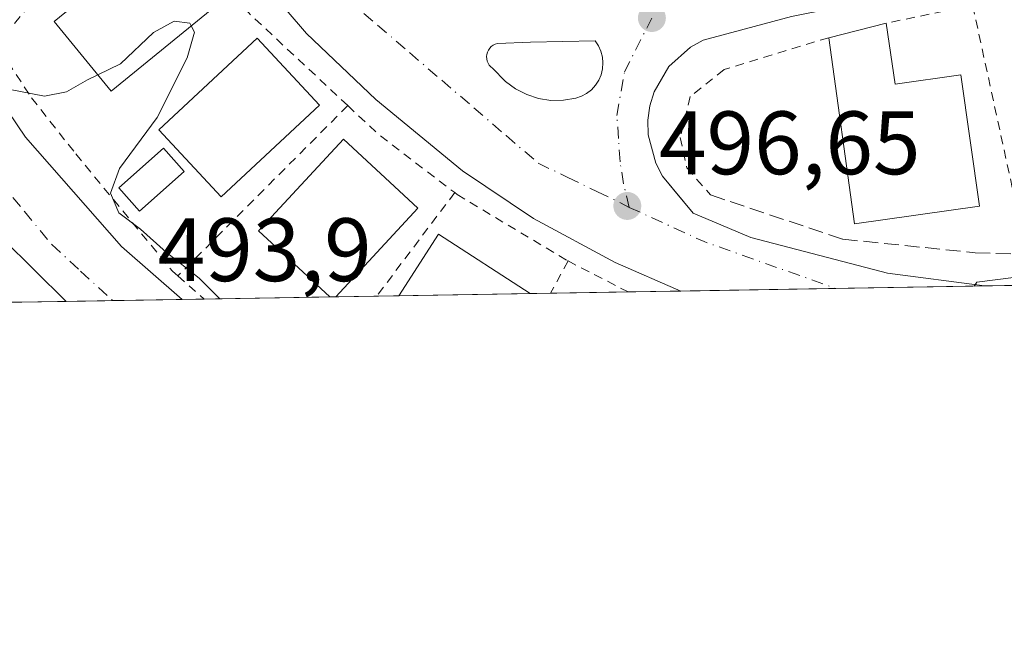
# Model space of a CAD drawing. Units: metres. Extents: x 614079 to 617535, y 4740939 to 4743314.
# Drawn here: x 616271 to 616381, y 4740943 to 4741011 of the extents above; entities that cross this region are included whole.
import ezdxf

# ---------------------------------------------------------------- set-up
doc = ezdxf.new("R2010")
doc.units = ezdxf.units.M
doc.header["$MEASUREMENT"] = 0
for name, pattern in [('DGN Style 2', [1.6480167562047852, 0.988810053722871, -0.6592067024819142]), ('DGN Style 3', [2.307223458686699, 1.648016756204785, -0.6592067024819142]), ('DGN Style 4', [2.6384748266838614, 1.318413404963828, -0.6592067024819142, 0.001648016756204785, -0.6592067024819142])]:
    doc.linetypes.add(name, pattern=pattern)
for name, color, linetype, lineweight in [('Alambrada', 7, 'DGN Style 2', 0), ('Comarca CxS', 21, 'Continuous', 0), ('Comunidad Autónoma CxS', 142, 'Continuous', 0), ('Curva de nivel normal', 30, 'Continuous', 0), ('Edificación Cxs', 1, 'Continuous', 13), ('Elemento construido', 1, 'Continuous', 0), ('Municipio CxS', 4, 'Continuous', 0), ('Núcleo urbano CxS', 7, 'Continuous', 0), ('Obra de contención lineal', 1, 'DGN Style 3', 13), ('Pastizal CxS', 92, 'Continuous', 0), ('Piscina CxS', 4, 'Continuous', 0), ('Provincia CxS', 1, 'Continuous', 0), ('Punto de cota en terreno', 7, 'Continuous', 0), ('Rótulo de punto de cota en terreno', 7, 'Continuous', 0), ('Vía urbana Cxs', 4, 'Continuous', 0), ('Vía urbana eje', 4, 'DGN Style 4', 0)]:
    doc.layers.add(name, color=color, linetype=linetype, lineweight=lineweight)
doc.styles.add('Style-Arial', font='txt')

# ---------------------------------------------------------------- blocks, each defined once
blk = doc.blocks.new('5PATER')
at = {"layer": 'Pastizal CxS', "linetype": 'Continuous', "lineweight": 0}
h = blk.add_hatch(color=51, dxfattribs=at)
edge = h.paths.add_edge_path()
edge.add_ellipse((0, 0), major_axis=(-0.1095731443231308, -0.1110710700762829), ratio=0.9994222409660322, start_angle=0, end_angle=360)
blk = doc.blocks.new('*U44')
at = {"layer": 'Vía urbana Cxs', "color": 4, "linetype": 'Continuous', "lineweight": 0}
for points in [[(616356.7701000003, 4741011.360099999, 498.5567000000011), (616346.9402000001, 4741008.720100001, 498.8120999999956), (616345.5100999996, 4741007.940099999, 498.6552999999985), (616343.0900999998, 4741005.780099999, 498.3684000000067), (616341.4601999996, 4741002.970100001, 498.5157999999938), (616340.9901000002, 4741001.4101, 498.4196999999986), (616340.7801000001, 4740999.800100001, 498.3092999999935), (616340.8102000002, 4740998.170100001, 498.2718000000023), (616341.6401000004, 4740995.030099999, 497.953800000003), (616342.4101999998, 4740993.590100001, 497.7385999999969), (616344.3245000001, 4740991.253500001, 498.0938000000024), (616345.8101000005, 4740989.440099999, 498.1388000000007), (616352.2550999997, 4740986.750499999, 498.5722999999998), (616367.4951, 4740982.7818, 499.9728000000032), (616378.3026000002, 4740981.3566, 503.5078000000067), (616344.4271999998, 4740980.787000001, 498.1750000000029), (616337.1201, 4740983.950099999, 497.9560000000056), (616328.0401999997, 4740988.870100001, 499.7341000000015), (616320.1001000004, 4740994.1601, 498.7580000000017), (616310.4600999998, 4741002.100099999, 497.7005999999965), (616302.7100999998, 4741009.4801, 497.8187000000034), (616295.9101, 4741017.420100001, 498.4749000000011)], [(616267.4294999996, 4741003.7448, 495.686400000006), (616271.3981999997, 4740997.923900001, 495.3010000000068), (616282.1138000004, 4740985.753000001, 495.8957999999984), (616288.8679999998, 4740979.852800001, 496.6687999999995), (616275.9493000006, 4740979.635700001, 494.8475999999937), (616268.8701, 4740986.600099999, 495.6872000000003)]]:
    blk.add_polyline3d(points, dxfattribs=at)
blk.add_polyline3d([(616328.5884999996, 4741002.2323, 500.4599000000017), (616329.9641000004, 4741002.020199999, 499.7835000000051), (616331.3557000002, 4741002.027899999, 499.2422999999981), (616332.7287, 4741002.255100001, 498.8062999999966), (616333.3602999998, 4741002.472200001, 498.6849999999977), (616333.9472000003, 4741002.7906, 498.5519999999961), (616334.4735000003, 4741003.2017, 498.4352000000072), (616334.9247000003, 4741003.6941, 498.3399999999965), (616335.2883000001, 4741004.2542, 498.2697000000044), (616335.5542000001, 4741004.866800001, 498.2289000000019), (616335.7154000001, 4741005.514900001, 498.2232999999979), (616335.7671999997, 4741006.180600001, 498.258799999996), (616335.7083000002, 4741006.845799999, 498.3411999999954), (616335.5403000005, 4741007.4922, 498.4747000000062), (616335.2677999996, 4741008.1018, 498.480899999995), (616334.8982999995, 4741008.658100001, 498.5019999999931), (616327.7017000001, 4741008.499299999, 499.148199999996), (616323.9974999996, 4741008.340600001, 498.0173000000068), (616323.7529999996, 4741008.2685, 497.9431999999942), (616323.5240000002, 4741008.156400001, 497.8758999999991), (616323.3170999996, 4741008.0076, 497.8156000000017), (616323.1380000003, 4741007.826199999, 497.7633999999962), (616322.9918000001, 4741007.6173, 497.7207000000053), (616322.8827000001, 4741007.3869, 497.6986999999936), (616322.8136999998, 4741007.141600001, 497.702099999995), (616322.7867000002, 4741006.8881, 497.7231000000029), (616322.8026999999, 4741006.6336, 497.7624999999971), (616322.8608999997, 4741006.385500001, 497.8200999999972), (616322.9600000001, 4741006.150599999, 497.8957999999984), (616323.0970000001, 4741005.9356, 497.9881000000024), (616323.2680000003, 4741005.7466, 498.0948999999965), (616323.4682999998, 4741005.5889, 498.2134999999981), (616324.8970999997, 4741004.107200001, 499.2060000000056), (616326.0229000002, 4741003.289000001, 500.0161999999983), (616327.2637999998, 4741002.6588, 500.9106999999931)], close=True, dxfattribs=at)

msp = doc.modelspace()

# ---------------------------------------------------------------- linework, layer by layer
at = {"layer": 'Alambrada', "color": 7, "linetype": 'DGN Style 2', "lineweight": 0, "extrusion": (-0.04354345066469459, -0.008943571810483917, 0.9990115016492465), "elevation": -68740.61781747614, "flags": 128}
msp.add_lwpolyline([(-4520053.99262266, 1556119.508732842), (-4520053.99262266, 1556109.657755408)], dxfattribs=at)
at = {"layer": 'Alambrada', "color": 7, "linetype": 'DGN Style 2', "lineweight": 0, "extrusion": (-0.01415157884429648, 0.06497074194115098, 0.9977868186681111), "elevation": 299803.9347749302, "flags": 128}
msp.add_lwpolyline([(-1611260.140136089, -4491222.512381569), (-1611260.140136089, -4491194.06925383)], dxfattribs=at)
at = {"layer": 'Alambrada', "color": 7, "linetype": 'DGN Style 2', "lineweight": 0, "extrusion": (-0.01426395211046782, -0.01428655742191189, 0.9997961962056171), "elevation": -76025.07208364693, "flags": 128}
msp.add_lwpolyline([(616251.7197513237, 4740399.089521479), (616232.7839599814, 4740380.127586262)], dxfattribs=at)
at = {"layer": 'Alambrada', "color": 7, "linetype": 'DGN Style 2', "lineweight": 0, "extrusion": (-0.5834439074597798, -0.665995843335146, 0.4648039839635322), "elevation": -3516836.24694876, "flags": 128}
msp.add_lwpolyline([(-2660508.338785359, 1846750.582244061), (-2660503.78466887, 1846750.270299454), (-2660492.987494393, 1846751.799980033)], dxfattribs=at)
at = {"layer": 'Alambrada', "color": 7, "linetype": 'DGN Style 2', "lineweight": 0, "extrusion": (0.04773884146284925, 0.06328946080336724, 0.996852771058497), "elevation": 329975.2798061631, "flags": 128}
msp.add_lwpolyline([(2362945.886791611, -4143000.770685474), (2362945.886791611, -4142986.292003477)], dxfattribs=at)
at = {"layer": 'Alambrada', "color": 7, "linetype": 'DGN Style 2', "lineweight": 0, "extrusion": (0.08434942782675685, 0.1554822770233892, 0.9842308852890773), "elevation": 789618.1845898072, "flags": 128}
msp.add_lwpolyline([(1718995.323807384, -4390712.236650484), (1718995.323807384, -4390708.090537366)], dxfattribs=at)
at = {"layer": 'Alambrada', "color": 7, "linetype": 'DGN Style 2', "lineweight": 0, "extrusion": (0.1067785424151719, -0.05485647798402067, 0.9927684068819274), "elevation": -193766.4695010898, "flags": 128}
msp.add_lwpolyline([(4498675.635771281, 1606601.327397002), (4498675.635771281, 1606593.74109844)], dxfattribs=at)
at = {"layer": 'Alambrada', "color": 7, "linetype": 'DGN Style 2', "lineweight": 0, "extrusion": (0.1887750950607525, -0.1670537044399056, 0.9677070958289541), "elevation": -675176.8127571146, "flags": 128}
msp.add_lwpolyline([(3958835.582125607, 2593932.056712066), (3958835.582125607, 2593928.039293963)], dxfattribs=at)
at = {"layer": 'Alambrada', "color": 7, "linetype": 'DGN Style 2', "lineweight": 0}
for points in [[(616307.3201000001, 4741001.4301, 498.5967999999993), (616296.2801000001, 4741011.7501, 499.2004000000015), (616287.7701000003, 4741021.960100001, 499.2442000000011), (616285.6901000004, 4741022.9001, 499.8557000000001), (616282.1001000004, 4741022.520099999, 501.5157000000036), (616273.9700999996, 4741015.1501, 498.5850000000065), (616269.2500999998, 4741009.4801, 497.0475000000006), (616269.4401000004, 4741006.270099999, 496.844299999997), (616272.0800999999, 4741002.300100001, 496.5601000000024), (616277.0000999998, 4740996.0601, 495.6913999999961), (616287.7701000003, 4740983.0101, 498.1413999999932), (616288.3901000004, 4740982.470100001, 498.0558000000019)], [(616360.9301000005, 4741009.0001, 499.9407999999967), (616349.2801000001, 4741005.460100001, 499.7161000000052), (616345.5000999998, 4741002.440099999, 499.4324999999953), (616344.3701, 4740997.9001, 499.1270999999979), (616345.1201, 4740994.5001, 499.0041999999958), (616347.7701000003, 4740991.4801, 499.6710000000021)], [(616319.2401000002, 4740991.7401, 499.6750000000029), (616319.5301000001, 4740991.520099999, 499.6938999999985), (616331.8201000001, 4740984.1501, 499.8334000000032), (616331.8701, 4740984.130100001, 499.8178000000044)]]:
    msp.add_polyline3d(points, dxfattribs=at)
at = {"layer": 'Comarca CxS', "color": 21, "linetype": 'Continuous', "lineweight": 0, "flags": 128}
msp.add_lwpolyline([(615512.659978404, 4740966.801019489), (614117.4000008659, 4740943.33998256), (614110.3181813685, 4741370.871569396), (614109.7281842344, 4741406.489874975), (614107.6945412618, 4741529.261516832), (614086.93675804, 4742782.415173541), (614086.9350662617, 4742782.51730669), (614085.7878779522, 4742851.773412238), (614079.0800008659, 4743256.729982535), (614132.6936111322, 4743257.631789857), (616572.1751956132, 4743298.665071161), (617484.4500008923, 4743314.009982537), (617493.1804753676, 4742802.305084017), (617500.84817694, 4742352.890740405), (617519.8608133165, 4741238.534447791), (617523.9200008912, 4741000.619982563), (617094.3765114979, 4740993.397288706), (616238.6017558239, 4740979.007595412)], close=True, dxfattribs=at)
at = {"layer": 'Comunidad Autónoma CxS', "color": 142, "linetype": 'Continuous', "lineweight": 0, "flags": 128}
msp.add_lwpolyline([(615512.659978404, 4740966.801019489), (614117.4000008659, 4740943.33998256), (614110.3181813685, 4741370.871569396), (614109.7281842344, 4741406.489874975), (614107.6945412618, 4741529.261516832), (614086.93675804, 4742782.415173541), (614086.9350662617, 4742782.51730669), (614085.7878779522, 4742851.773412238), (614079.0800008659, 4743256.729982535), (614132.6936111322, 4743257.631789857), (616572.1751956132, 4743298.665071161), (617484.4500008923, 4743314.009982537), (617493.1804753676, 4742802.305084017), (617500.84817694, 4742352.890740405), (617519.8608133165, 4741238.534447791), (617523.9200008912, 4741000.619982563), (617094.3765114979, 4740993.397288706), (616238.6017558239, 4740979.007595412)], close=True, dxfattribs=at)
at = {"layer": 'Curva de nivel normal', "color": 30, "linetype": 'Continuous', "lineweight": 0, "elevation": 495, "flags": 128}
for points in [[(616289.8685999997, 4741010.328600001), (616289.7199999997, 4741010.620100001), (616287.9800000006, 4741010.8201), (616285.6500000004, 4741009.5701), (616281.9800000006, 4741006.0801), (616279.4570000004, 4741004.8564)], [(616293.0648999996, 4740979.923400001), (616290.75, 4740982.210100001), (616287.0800000001, 4740985.110099999), (616284.2100000001, 4740987.6601), (616281.8099999996, 4740989.4801), (616280.8799999999, 4740991.690099999), (616281.8600000005, 4740994.440099999), (616286.0899999999, 4741000.100099999), (616289.4199999999, 4741006.770099999), (616290.2400000002, 4741009.600099999), (616289.8685999997, 4741010.328600001)], [(616279.4570000004, 4741004.8564), (616278.3099999996, 4741004.300100001), (616275.9800000006, 4741002.9801), (616273.5300000003, 4741002.4801), (616269.6900000004, 4741003.220100001), (616267.2000000002, 4741004.770099999), (616265.4800000006, 4741006.0001), (616262.3499999996, 4741006.130100001), (616260.1299999999, 4741007.5601), (616258.2000000002, 4741007.4801), (616257.2300000006, 4741005.630100001), (616257.4800000006, 4741002.540100001), (616259.3700000001, 4740997.970100001), (616262.04, 4740993.140100001), (616264.1500000004, 4740986.770099999), (616263.1200000001, 4740983.710100001), (616259.9000000004, 4740981.050100001), (616258.2528999997, 4740979.338)], [(616377.1238000002, 4740981.336999999), (616377.4199999999, 4740981.7601), (616389.6900000004, 4740983.3201)]]:
    msp.add_lwpolyline(points, dxfattribs=at)
at = {"layer": 'Edificación Cxs', "color": 1, "linetype": 'Continuous', "lineweight": 13, "flags": 128}
for points, elevation in [([(616367.3300999999, 4741010.620100001), (616368.3201000001, 4741003.8301), (616375.6700999998, 4741004.870100001), (616377.7401000002, 4740990.2401), (616363.7901, 4740988.270099999), (616360.9301000005, 4741009.0001)], 503.3487000000023), ([(616305.9852999998, 4740980.140699999), (616305.3145000003, 4740980.1295), (616297.3800999997, 4740987.4801), (616306.8300999999, 4740997.690099999), (616315.1201, 4740990.0101)], 500.5562999999966)]:
    msp.add_lwpolyline(points, close=True, dxfattribs=dict(at, elevation=elevation))
at = {"layer": 'Edificación Cxs', "color": 1, "linetype": 'Continuous', "lineweight": 13, "extrusion": (-0.03891099169428841, -0.009849344778135906, 0.9991941378595095), "elevation": -70179.50935339848, "flags": 128}
msp.add_lwpolyline([(-4444808.769834123, 1759493.455854931), (-4444808.769834124, 1759500.063027628)], dxfattribs=at)
at = {"layer": 'Edificación Cxs', "color": 1, "linetype": 'Continuous', "lineweight": 13, "extrusion": (0.04587501709746095, 0.07766683481493356, 0.9959233633046961), "elevation": 396989.9897609169, "flags": 128}
msp.add_lwpolyline([(1880477.442548064, -4377549.46561876), (1880477.12222313, -4377557.633824753), (1880464.970829567, -4377557.149364109)], dxfattribs=at)
at = {"layer": 'Edificación Cxs', "color": 1, "linetype": 'Continuous', "lineweight": 13, "extrusion": (0.04730816406433164, 0.0007957881054559968, 0.9988800249950709), "elevation": 33430.62542250846, "flags": 128}
msp.add_lwpolyline([(4729943.888402855, -695175.7765346762), (4729943.888402855, -695161.1278588028)], dxfattribs=at)
at = {"layer": 'Edificación Cxs', "color": 1, "linetype": 'Continuous', "lineweight": 13, "extrusion": (-0.2616453643222736, -0.004407561746159526, 0.9651540171019952), "elevation": -181667.7454923996, "flags": 128}
msp.add_lwpolyline([(-4729927.058803946, 671947.0664381848), (-4729927.058803946, 671946.371320972)], dxfattribs=at)
at = {"layer": 'Edificación Cxs', "color": 1, "linetype": 'Continuous', "lineweight": 13}
for points in [[(616292.5601000005, 4741012.520099999, 499.9260999999969), (616280.9301000005, 4741003.050100001, 498.7804999999935), (616274.6101000002, 4741010.800100001, 500.4340999999986), (616286.2401000002, 4741020.270099999, 500.6178000000073), (616292.5601000005, 4741012.520099999, 499.9260999999969)], [(616367.3300999999, 4741010.620100001, 500.2060000000056), (616368.3201000001, 4741003.8301, 502.6907999999967), (616375.6700999998, 4741004.870100001, 501.5788999999932), (616377.7401000002, 4740990.2401, 503.3487000000023), (616363.7901, 4740988.270099999, 501.7765000000073), (616360.9301000005, 4741009.0001, 499.9407999999967)], [(616304.1801000005, 4741001.470100001, 499.9447999999975), (616293.2200999996, 4740991.2601, 500.2688999999955), (616286.2500999998, 4740998.7501, 500.1757000000071), (616297.2100999998, 4741008.960100001, 500.5078999999969), (616304.1801000005, 4741001.470100001, 499.9447999999975)], [(616305.3145000003, 4740980.1294, 499.2422999999981), (616297.3800999997, 4740987.4801, 500.5562999999966), (616306.8300999999, 4740997.690099999, 499.7428000000073), (616315.1201, 4740990.0101, 500.100900000005), (616305.9852999998, 4740980.140699999, 499.4241999999941)]]:
    msp.add_polyline3d(points, dxfattribs=at)
for points in [[(616292.5601000005, 4741012.520099999, 500.6178000000073), (616280.9301000005, 4741003.050100001, 500.6178000000073), (616274.6101000002, 4741010.800100001, 500.6178000000073), (616286.2401000002, 4741020.270099999, 500.6178000000073)], [(616304.1801000005, 4741001.470100001, 500.5078999999969), (616293.2200999996, 4740991.2601, 500.5078999999969), (616286.2500999998, 4740998.7501, 500.5078999999969), (616297.2100999998, 4741008.960100001, 500.5078999999969)], [(616327.6372999996, 4740980.504899999, 501.7348000000056), (616313.0071, 4740980.2587, 501.7348000000056), (616317.4200999998, 4740987.100099999, 501.7348000000056)]]:
    msp.add_3dface(points, dxfattribs=at)
at = {"layer": 'Elemento construido', "color": 1, "linetype": 'Continuous', "lineweight": 0}
for points in [[(616344.4272999996, 4740980.787000001, 498.1750000000029), (616337.1201, 4740983.950099999, 497.9560000000056), (616328.0401, 4740988.870100001, 499.7341000000015), (616320.1001000004, 4740994.1601, 498.7580000000017), (616310.4600999998, 4741002.100099999, 497.7005999999965), (616302.7100999998, 4741009.4801, 497.8187000000034), (616295.9101, 4741017.420100001, 498.4749000000011), (616289.6700999998, 4741024.220100001, 498.2213999999949), (616288.9101, 4741024.690099999, 498.118100000007), (616288.1101000002, 4741025.0801, 498.0323999999965), (616287.2801000001, 4741025.390100001, 498.0525000000052), (616286.4200999998, 4741025.600099999, 498.3469000000041), (616285.5301000001, 4741025.7301, 498.6731), (616284.6501000002, 4741025.770099999, 499.0283999999957), (616283.7600999996, 4741025.710100001, 499.4379000000045), (616282.8800999997, 4741025.5601, 499.8996000000043), (616282.0201000003, 4741025.3301, 499.9079999999958), (616281.2001, 4741025.0101, 499.5608999999968), (616280.4001000002, 4741024.600099999, 499.2173000000039), (616274.3601000002, 4741019.5001, 497.1732000000048)], [(616397.9801000003, 4741019.6801, 500.4244000000036), (616375.6801000005, 4741015.140100001, 499.6340999999957), (616356.7701000003, 4741011.360099999, 498.5567000000011), (616346.9401000004, 4741008.720100001, 498.8120999999956), (616345.5100999996, 4741007.940099999, 498.6552999999985), (616343.0900999998, 4741005.780099999, 498.3684000000067), (616341.4600999998, 4741002.970100001, 498.5157999999938), (616340.9901000002, 4741001.4101, 498.4196999999986), (616340.7801000001, 4740999.800100001, 498.3092999999935), (616340.8101000005, 4740998.170100001, 498.2718000000023), (616341.6401000004, 4740995.030099999, 497.953800000003), (616342.4101, 4740993.590100001, 497.7385999999969), (616345.8101000005, 4740989.440099999, 498.1388000000007)], [(616268.8701, 4740986.600099999, 495.6872000000003), (616275.9494000003, 4740979.635600001, 494.8475999999937)]]:
    msp.add_polyline3d(points, dxfattribs=at)
at = {"layer": 'Municipio CxS', "color": 4, "linetype": 'Continuous', "lineweight": 0, "flags": 128}
msp.add_lwpolyline([(617493.1804753676, 4742802.305084017), (617500.84817694, 4742352.890740405), (617519.8608133165, 4741238.534447791), (617523.9200008912, 4741000.619982563), (617094.3765114979, 4740993.397288706), (616238.6017558239, 4740979.007595412), (615512.659978404, 4740966.801019489)], dxfattribs=at)
at = {"layer": 'Núcleo urbano CxS', "color": 7, "linetype": 'Continuous', "lineweight": 0, "extrusion": (0.01543476627063399, 0.0002595617725639999, 0.9998808432097583), "elevation": 11240.24704902115, "flags": 128}
msp.add_lwpolyline([(616321.5746232332, 4740979.008366918), (616297.2209205036, 4740978.598866902)], dxfattribs=at)
at = {"layer": 'Núcleo urbano CxS', "color": 7, "linetype": 'Continuous', "lineweight": 0, "extrusion": (-0.06727762138080601, -0.001131701724577881, 0.9977336522903032), "elevation": -46334.31158049413, "flags": 128}
msp.add_lwpolyline([(-4729943.888402854, 694435.0904011666), (-4729943.888402854, 694420.424894306)], dxfattribs=at)
at = {"layer": 'Núcleo urbano CxS', "color": 7, "linetype": 'Continuous', "lineweight": 0, "extrusion": (-0.03259262829651276, -0.000547248328082703, 0.9994685693407236), "elevation": -22185.24689926262, "flags": 128}
msp.add_lwpolyline([(-4729965.326092839, 695481.9643229156), (-4729965.32609284, 695479.6757843597)], dxfattribs=at)
at = {"layer": 'Núcleo urbano CxS', "color": 7, "linetype": 'Continuous', "lineweight": 0, "extrusion": (0.04546976757295323, 0.0007647635299444619, 0.9989654225115127), "elevation": 32146.91610240528, "flags": 128}
msp.add_lwpolyline([(4729945.422037479, -695236.8293124621), (4729945.42203748, -695228.1742354477)], dxfattribs=at)
at = {"layer": 'Núcleo urbano CxS', "color": 7, "linetype": 'Continuous', "lineweight": 0, "extrusion": (0.06322166228315389, 0.001063047752627289, 0.9979989435603781), "elevation": 44501.77295613415, "flags": 128}
msp.add_lwpolyline([(4729948.589643551, -694539.7430635785), (4729948.589643551, -694533.8724881645)], dxfattribs=at)
at = {"layer": 'Núcleo urbano CxS', "color": 7, "linetype": 'Continuous', "lineweight": 0, "extrusion": (0.0313355894398463, 0.0005268495264255931, 0.9995087809839561), "elevation": 22307.61388782423, "flags": 128}
msp.add_lwpolyline([(4729949.616945924, -695616.6993248081), (4729949.616945924, -695599.3923788498)], dxfattribs=at)
at = {"layer": 'Núcleo urbano CxS', "color": 7, "linetype": 'Continuous', "lineweight": 0, "extrusion": (-0.003473187756411689, -5.840529475292272e-05, 0.9999939667596152), "elevation": -1921.625380395588, "flags": 128}
msp.add_lwpolyline([(616376.3078495711, 4740981.25255307), (616359.7283495145, 4740980.97375307)], dxfattribs=at)
at = {"layer": 'Núcleo urbano CxS', "color": 7, "linetype": 'Continuous', "lineweight": 0, "extrusion": (0.05430159534708998, 0.0009133972756798596, 0.9985241621754466), "elevation": 38288.91353470347, "flags": 128}
msp.add_lwpolyline([(4729944.272123858, -694870.7347553695), (4729944.272123857, -694864.345423378)], dxfattribs=at)
at = {"layer": 'Núcleo urbano CxS', "color": 7, "linetype": 'Continuous', "lineweight": 0, "extrusion": (0.03262163511723194, 0.0005486182201815928, 0.9994676222571328), "elevation": 23199.13191005724, "flags": 128}
msp.add_lwpolyline([(4729946.498252079, -695528.0820730844), (4729946.498252079, -695522.9113896549)], dxfattribs=at)
at = {"layer": 'Núcleo urbano CxS', "color": 7, "linetype": 'Continuous', "lineweight": 0, "extrusion": (-0.05796502168166512, -0.0009743717119063659, 0.9983181391025665), "elevation": -39848.74666816567, "flags": 128}
msp.add_lwpolyline([(-4729952.042235269, 694743.0710377595), (-4729952.04223527, 694735.3053819352)], dxfattribs=at)
at = {"layer": 'Núcleo urbano CxS', "color": 7, "linetype": 'Continuous', "lineweight": 0, "extrusion": (-0.121038078985261, -0.002034378823753235, 0.9926457800939665), "elevation": -83748.248570936, "flags": 128}
msp.add_lwpolyline([(-4729953.357811967, 690820.5486685324), (-4729953.357811967, 690818.0968939483)], dxfattribs=at)
at = {"layer": 'Núcleo urbano CxS', "color": 7, "linetype": 'Continuous', "lineweight": 0, "extrusion": (-0.04396807898081449, -0.0007392282512655584, 0.9990326629156473), "elevation": -30107.2332778344, "flags": 128}
msp.add_lwpolyline([(-4729949.823183329, 695264.9123974659), (-4729949.823183329, 695250.883746619)], dxfattribs=at)
at = {"layer": 'Núcleo urbano CxS', "color": 7, "linetype": 'Continuous', "lineweight": 0, "extrusion": (-0.0105807816763415, -0.000178239154673754, 0.999944006077301), "elevation": -6870.374623980852, "flags": 128}
msp.add_lwpolyline([(616276.7303867599, 4740978.991438781), (616276.059549187, 4740978.980138781)], dxfattribs=at)
at = {"layer": 'Núcleo urbano CxS', "color": 7, "linetype": 'Continuous', "lineweight": 0, "extrusion": (-0.0670602457179575, -0.001127124697843138, 0.9977482914213198), "elevation": -46178.74224826683, "flags": 128}
msp.add_lwpolyline([(-4729953.438099, 694363.2748066823), (-4729953.438099, 694358.7004620632)], dxfattribs=at)
at = {"layer": 'Núcleo urbano CxS', "color": 7, "linetype": 'Continuous', "lineweight": 0, "extrusion": (-0.1109372657265937, -0.001863695557884075, 0.9938256636412519), "elevation": -76714.62597483923, "flags": 128}
msp.add_lwpolyline([(-4729959.072207977, 691619.7103745142), (-4729959.072207977, 691617.2363521821)], dxfattribs=at)
at = {"layer": 'Núcleo urbano CxS', "color": 7, "linetype": 'Continuous', "lineweight": 0}
msp.add_polyline3d([(616798.7336999997, 4740988.426100001, 499.4817999999942), (616240.0586000001, 4740979.032099999, 492.9709000000003)], dxfattribs=at)
at = {"layer": 'Obra de contención lineal', "color": 1, "linetype": 'DGN Style 3', "lineweight": 13}
msp.add_polyline3d([(616347.7701000003, 4740991.4801, 499.6710000000021), (616362.5100999996, 4740986.5601, 500.3337000000029), (616377.2600999996, 4740985.050100001, 505.2731000000058), (616383.0100999996, 4740984.870100001, 502.5351999999984), (616389.3601000002, 4740984.670100001, 500.9731000000029), (616406.3701, 4740986.940099999, 501.898199999996), (616429.5301000001, 4740991.3201, 502.751099999994), (616453.6201, 4740997.3101, 504.1621000000014), (616476.9401000004, 4741004.670100001, 501.4470000000001), (616491.4401000004, 4741009.2401, 502.2983999999997), (616499.6601, 4741012.120100001, 502.9282999999996), (616521.6801000005, 4741019.8301, 503.0666999999958), (616543.9301000005, 4741030.170100001, 505.0923999999941), (616559.1101000002, 4741037.220100001, 504.940499999997), (616584.8201000001, 4741051.210100001, 506.2869999999967), (616586.3701, 4741052.190099999, 505.6502999999939), (616618.8501000004, 4741072.7601, 502.8668000000035), (616612.4200999998, 4741082.590100001, 509.156799999997), (616581.8501000004, 4741091.140100001, 510.5458999999974), (616566.7200999996, 4741085.850099999, 509.5622000000003)], dxfattribs=at)
at = {"layer": 'Piscina CxS', "color": 4, "linetype": 'Continuous', "lineweight": 0}
msp.add_polyline3d([(616289.0946000004, 4740994.112700001, 495.9284999999945), (616284.0938999997, 4740989.6677, 495.3172999999952), (616281.7860000003, 4740992.2641, 495.1448999999994), (616286.7867000002, 4740996.709100001, 495.6371000000072), (616289.0946000004, 4740994.112700001, 495.9284999999945)], dxfattribs=at)
msp.add_3dface([(616289.0946000004, 4740994.112700001, 495.9284999999945), (616284.0938999997, 4740989.6677, 495.3172999999952), (616281.7860000003, 4740992.2641, 495.1448999999994), (616286.7867000002, 4740996.709100001, 495.6371000000072)], dxfattribs=at)
at = {"layer": 'Provincia CxS', "color": 1, "linetype": 'Continuous', "lineweight": 0, "flags": 128}
msp.add_lwpolyline([(615512.659978404, 4740966.801019489), (614117.4000008659, 4740943.33998256), (614110.3181813685, 4741370.871569396), (614109.7281842344, 4741406.489874975), (614107.6945412618, 4741529.261516832), (614086.93675804, 4742782.415173541), (614086.9350662617, 4742782.51730669), (614085.7878779522, 4742851.773412238), (614079.0800008659, 4743256.729982535), (614132.6936111322, 4743257.631789857), (616572.1751956132, 4743298.665071161), (617484.4500008923, 4743314.009982537), (617493.1804753676, 4742802.305084017), (617500.84817694, 4742352.890740405), (617519.8608133165, 4741238.534447791), (617523.9200008912, 4741000.619982563), (617094.3765114979, 4740993.397288706), (616238.6017558239, 4740979.007595412)], close=True, dxfattribs=at)
at = {"layer": 'Vía urbana Cxs', "color": 4, "linetype": 'Continuous', "lineweight": 0, "extrusion": (-0.1554682520033098, -0.002614130496517369, 0.9878374304210095), "elevation": -107723.4172758262, "flags": 128}
msp.add_lwpolyline([(-4729948.625071393, 687610.6162421178), (-4729948.625071394, 687576.3189099804)], dxfattribs=at)
at = {"layer": 'Vía urbana Cxs', "color": 4, "linetype": 'Continuous', "lineweight": 0, "extrusion": (-0.1395545797227484, -0.002346308421967813, 0.9902116006769442), "elevation": -96637.92771133308, "flags": 128}
msp.add_lwpolyline([(-4729949.824773295, 689157.4182718074), (-4729949.824773296, 689144.3700246089)], dxfattribs=at)
at = {"layer": 'Vía urbana Cxs', "color": 4, "linetype": 'Continuous', "lineweight": 0}
for points in [[(616344.4271999998, 4740980.7871, 498.1750000000029), (616337.1201, 4740983.950099999, 497.9560000000056), (616328.0401999997, 4740988.870100001, 499.7341000000015), (616320.1001000004, 4740994.1601, 498.7580000000017), (616310.4600999998, 4741002.100099999, 497.7005999999965), (616302.7100999998, 4741009.4801, 497.8187000000034), (616295.9101, 4741017.420100001, 498.4749000000011), (616289.6701999997, 4741024.220100001, 498.2213999999949), (616288.9101, 4741024.690099999, 498.118100000007), (616288.1101000002, 4741025.0801, 498.0323999999965), (616287.2801000001, 4741025.390100001, 498.0525000000052), (616286.4200999998, 4741025.600099999, 498.3469000000041), (616285.5301000001, 4741025.7301, 498.6731), (616284.6501000002, 4741025.770099999, 499.0283999999957), (616283.7600999996, 4741025.710100001, 499.4379000000045), (616282.8800999997, 4741025.5601, 499.8996000000043), (616282.0202000003, 4741025.3301, 499.9081000000006), (616281.2001, 4741025.0101, 499.5608999999968), (616280.4001000002, 4741024.600099999, 499.2173000000039), (616274.3601000002, 4741019.5001, 497.1732000000048)], [(616274.3601000002, 4741019.5001, 497.1732000000048), (616267.4294999996, 4741013.534399999, 496.0607000000019), (616266.6933000004, 4741012.438100001, 496.0354999999981), (616266.1520999996, 4741011.233700001, 495.9903000000049), (616265.8211000003, 4741009.955399999, 495.9603000000062), (616265.7096999995, 4741008.639599999, 495.959600000002), (616265.8211000003, 4741007.323899999, 495.9777000000031), (616266.1520999996, 4741006.045499999, 495.8696999999956), (616266.6933000004, 4741004.8411, 495.7774000000064), (616267.4294999996, 4741003.7448, 495.686400000006), (616271.3981999997, 4740997.923900001, 495.3010000000068), (616282.1138000004, 4740985.753000001, 495.8957999999984), (616288.8679999998, 4740979.8529, 496.6687999999995)], [(616397.9801000003, 4741019.6801, 500.4244000000036), (616375.6801000005, 4741015.140100001, 499.6340999999957), (616356.7701000003, 4741011.360099999, 498.5567000000011), (616346.9402000001, 4741008.720100001, 498.8120999999956), (616345.5100999996, 4741007.940099999, 498.6552999999985), (616343.0900999998, 4741005.780099999, 498.3684000000067), (616341.4601999996, 4741002.970100001, 498.5157999999938), (616340.9901000002, 4741001.4101, 498.4196999999986), (616340.7801000001, 4740999.800100001, 498.3092999999935), (616340.8102000002, 4740998.170100001, 498.2718000000023), (616341.6401000004, 4740995.030099999, 497.953800000003), (616342.4101999998, 4740993.590100001, 497.7385999999969), (616344.3245000001, 4740991.253500001, 498.0938000000024), (616345.8101000005, 4740989.440099999, 498.1388000000007)], [(616328.5884999996, 4741002.2323, 500.4599000000017), (616329.9641000004, 4741002.020199999, 499.7835000000051), (616331.3557000002, 4741002.027899999, 499.2422999999981), (616332.7287, 4741002.255100001, 498.8062999999966), (616333.3602999998, 4741002.472200001, 498.6849999999977), (616333.9472000003, 4741002.7906, 498.5519999999961), (616334.4735000003, 4741003.2017, 498.4352000000072), (616334.9247000003, 4741003.6941, 498.3399999999965), (616335.2883000001, 4741004.2542, 498.2697000000044), (616335.5542000001, 4741004.866800001, 498.2289000000019), (616335.7154000001, 4741005.514900001, 498.2232999999979), (616335.7671999997, 4741006.180600001, 498.258799999996), (616335.7083000002, 4741006.845799999, 498.3411999999954), (616335.5403000005, 4741007.4922, 498.4747000000062), (616335.2677999996, 4741008.1018, 498.480899999995), (616334.8982999995, 4741008.658100001, 498.5019999999931), (616327.7017000001, 4741008.499299999, 499.148199999996), (616323.9974999996, 4741008.340600001, 498.0173000000068), (616323.7529999996, 4741008.2685, 497.9431999999942), (616323.5240000002, 4741008.156400001, 497.8758999999991), (616323.3170999996, 4741008.0076, 497.8156000000017), (616323.1380000003, 4741007.826199999, 497.7633999999962), (616322.9918000001, 4741007.6173, 497.7207000000053), (616322.8827000001, 4741007.3869, 497.6986999999936), (616322.8136999998, 4741007.141600001, 497.702099999995), (616322.7867000002, 4741006.8881, 497.7231000000029), (616322.8026999999, 4741006.6336, 497.7624999999971), (616322.8608999997, 4741006.385500001, 497.8200999999972), (616322.9600000001, 4741006.150599999, 497.8957999999984), (616323.0970000001, 4741005.9356, 497.9881000000024), (616323.2680000003, 4741005.7466, 498.0948999999965), (616323.4682999998, 4741005.5889, 498.2134999999981), (616324.8970999997, 4741004.107200001, 499.2060000000056), (616326.0229000002, 4741003.289000001, 500.0161999999983), (616327.2637999998, 4741002.6588, 500.9106999999931), (616328.5884999996, 4741002.2323, 500.4599000000017)], [(616345.8101000005, 4740989.440099999, 498.1388000000007), (616352.2550999997, 4740986.750499999, 498.5722999999998), (616367.4951, 4740982.7818, 499.9728000000032), (616378.3026000002, 4740981.356699999, 503.5078999999969)], [(616275.9493000006, 4740979.635700001, 494.8475999999937), (616268.8701, 4740986.600099999, 495.6872000000003)]]:
    msp.add_polyline3d(points, dxfattribs=at)
at = {"layer": 'Vía urbana eje', "color": 4, "linetype": 'DGN Style 4', "lineweight": 0, "extrusion": (0.2945024341253705, 0.7302711867588291, 0.6164189404001822), "elevation": 3644028.037526887, "flags": 128}
msp.add_lwpolyline([(1201570.558092194, -2852042.886262509), (1201561.400019692, -2852042.210382925), (1201545.831508265, -2852043.281224084)], dxfattribs=at)
at = {"layer": 'Vía urbana eje', "color": 4, "linetype": 'DGN Style 4', "lineweight": 0}
for points in [[(616281.8701, 4741035.2601, 497.4967000000034), (616278.3501000004, 4741031.850099999, 496.6609000000026), (616267.8201000001, 4741021.6801, 496.0409999999974), (616266.1401000004, 4741018.460100001, 495.9398999999976), (616262.7801000001, 4741012.040100001, 495.4998999999953), (616262.0500999996, 4741008.0001, 495.3098999999929), (616261.8901000004, 4741005.090100001, 495.2348000000056), (616263.1001000004, 4741000.540100001, 495.1242999999959), (616265.2301000003, 4740997.0001, 495.0396999999939), (616268.2600999996, 4740993.3301, 494.867499999993), (616271.2801000001, 4740989.6501, 494.8729000000022), (616274.3201000001, 4740985.970100001, 494.6555999999982), (616277.5301000001, 4740983.0101, 494.3990999999951), (616280.9697000004, 4740979.8575, 494.584600000002), (616281.1166000003, 4740979.7225, 494.5736999999936)], [(616307.0500999996, 4741013.4801, 497.2571000000025), (616310.6401000004, 4741010.4001, 497.2280000000028), (616314.2100999998, 4741007.3301, 497.2369999999937), (616317.8000999996, 4741004.2501, 497.2832999999956), (616321.3901000004, 4741001.1801, 497.764599999995), (616324.9600999998, 4740998.090100001, 497.6435000000056), (616328.5500999996, 4740995.020099999, 497.3159000000014), (616331.8501000004, 4740993.4301, 497.1916999999958), (616335.1700999998, 4740991.840100001, 497.1726999999955), (616337.7269000001, 4740990.6195, 496.9199999999983), (616338.7001, 4740990.100099999, 496.9401000000071)], [(616338.7001, 4740990.100099999, 496.9401000000071), (616338.0701000001, 4740992.7301, 497.0246000000043), (616337.6700999998, 4740995.190099999, 497.1113999999943), (616337.5000999998, 4740997.770099999, 497.1925000000047), (616337.3201000001, 4741000.350099999, 497.343200000003), (616338.1700999998, 4741005.1801, 497.6092999999965), (616341.2100999998, 4741011.1801, 497.6486000000005)]]:
    msp.add_polyline3d(points, dxfattribs=at)

# ---------------------------------------------------------------- block references
at = {"layer": 'Punto de cota en terreno', "color": 7, "linetype": 'Continuous', "lineweight": 0, "xscale": 10, "yscale": 10, "zscale": 10}
for p in [(616341.2199999997, 4741011.189999999, 497.3800000000047), (616338.4800000006, 4740990.26, 496.6499999999942)]:
    msp.add_blockref('5PATER', p, dxfattribs=at)
at = {"layer": 'Vía urbana Cxs', "color": 4, "linetype": 'Continuous', "lineweight": 0}
msp.add_blockref('*U44', (0, 0), dxfattribs=at)

# ---------------------------------------------------------------- texts
at = {"layer": 'Rótulo de punto de cota en terreno', "color": 7, "linetype": 'Continuous', "lineweight": 0, "style": 'Style-Arial'}
for s, p in [('496,65', (616342.0077999998, 4740993.787799999)), ('493,9', (616286.1277999999, 4740981.887800001))]:
    msp.add_text(s, height=7.000000000000002, dxfattribs=at).set_placement(p)

doc.saveas('drawing.dxf')
